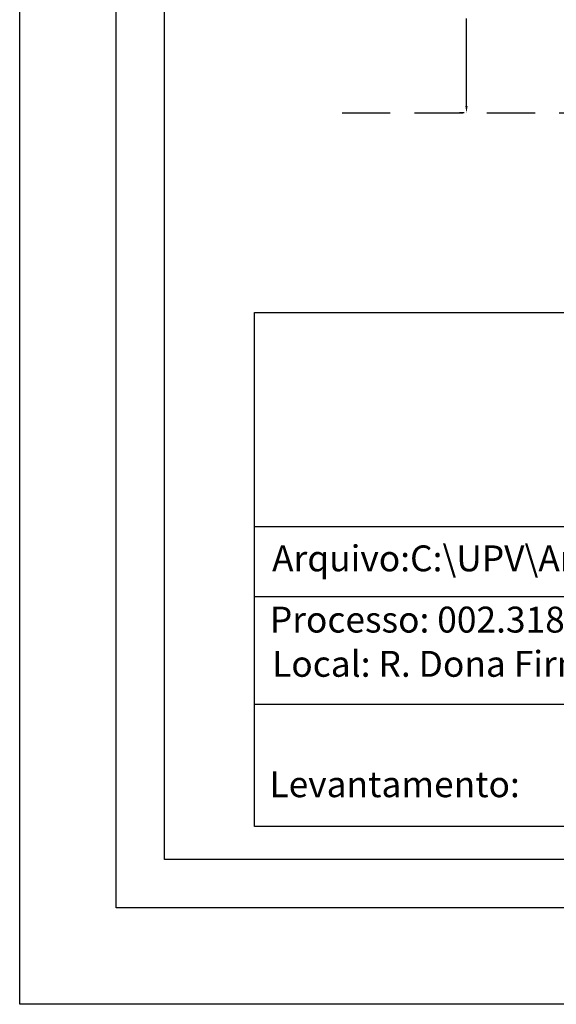
# Model space of a CAD drawing. Extents: x -15.5 to 36.4, y -28.1 to 45.3.
# Drawn here: x -15.5 to -1.6, y -28.1 to -2.6 of the extents above; entities that cross this region are included whole.
import ezdxf

# ---------------------------------------------------------------- set-up
doc = ezdxf.new("R2010")
doc.units = 0
doc.header["$LTSCALE"] = 5
doc.header["$MEASUREMENT"] = 0
doc.header["$PDMODE"] = 2
doc.linetypes.add('DASHED2', pattern=[0.375, 0.25, -0.125])
doc.layers.get('0').update_dxf_attribs({"linetype": 'CONTINUOUS'})
doc.layers.get('DEFPOINTS').update_dxf_attribs({"linetype": 'CONTINUOUS'})
for name, color, linetype in [('T-DIM', 1, 'CONTINUOUS'), ('T-MFIO-EXI', 7, 'DASHED2'), ('T-TEXTP', 7, 'CONTINUOUS')]:
    doc.layers.add(name, color=color, linetype=linetype)
doc.dimstyles.get("Standard").update_dxf_attribs({"dimtxt": 0.18, "dimasz": 0.18, "dimexe": 0.18, "dimexo": 0.0625, "dimgap": 0.09, "dimtad": 0, "dimtih": 1, "dimtoh": 1, "dimdec": 4, "dimzin": 0, "dimdsep": 46, "dimtxsty": 'Standard', "dimcen": 0.09, "dimadec": 0, "dimazin": 0, "dimtfac": 1, "dimtdec": 4, "dimtofl": 0, "dimtmove": 0, "dimatfit": 0, "dimfxl": 0, "dimtolj": 1, "dimtzin": 0, "dimarcsym": 0})

# ---------------------------------------------------------------- blocks, each defined once
blk = doc.blocks.new('*D27')
at = {"layer": 'DEFPOINTS', "color": 0}
for p in [(-3.967, 3), (-3.967, -5), (-3.967, -5)]:
    blk.add_point(p, dxfattribs=at)
at = {"layer": 'T-DIM', "color": 0, "lineweight": -2}
for p, q in [((-3.967, 2.82), (-3.967, 0.557)), ((-3.904, 3), (-3.787, 3)), ((-3.967, -4.82), (-3.967, -2.557)), ((-4.029, -5), (-4.147, -5))]:
    blk.add_line(p, q, dxfattribs=at)
at = {"layer": 'T-DIM', "color": 0}
for points in [[(-3.997, 2.82), (-3.937, 2.82), (-3.967, 3)], [(-3.997, -4.82), (-3.937, -4.82), (-3.967, -5)]]:
    blk.add_solid(points, dxfattribs=at)
at = {"layer": 'T-DIM', "color": 0, "insert": (-3.967, -1), "char_height": 1.1, "attachment_point": 5, "rotation": 90}
blk.add_mtext('\\A1;8.00', dxfattribs=at)

msp = doc.modelspace()

# ---------------------------------------------------------------- linework, layer by layer
msp.add_lwpolyline([(-13.041, 43.649), (33.901, 43.649), (33.901, -25.601), (-13.041, -25.601)], close=True)
at = {"layer": 'DEFPOINTS'}
msp.add_lwpolyline([(-15.541, 45.261), (36.401, 45.261), (36.401, -28.101), (-15.541, -28.101)], close=True, dxfattribs=at)
at = {"layer": 'T-DIM'}
msp.add_lwpolyline([(-11.791, 42.399), (32.651, 42.399), (32.651, -24.351), (-11.791, -24.351)], close=True, dxfattribs=at)
at = {"layer": 'T-MFIO-EXI'}
msp.add_line((-7.19, -5), (29.746, -5), dxfattribs=at)
at = {"layer": 'T-TEXTP'}
for p, q in [((-9.461, -10.171), (31.644, -10.171)), ((-9.461, -23.49), (-9.461, -10.171)), ((-9.461, -15.715), (31.644, -15.715)), ((15.467, -17.538), (-9.461, -17.538)), ((15.467, -20.335), (-9.461, -20.335)), ((31.644, -23.49), (-9.461, -23.49))]:
    msp.add_line(p, q, dxfattribs=at)

# ---------------------------------------------------------------- texts
at = {"layer": 'T-TEXTP', "char_height": 0.67126, "attachment_point": 1}
for s, insert in [('{\\fArial|b0|i0|c0|p34;Arquivo:C:\\\\UPV\\\\Art 51\\\\R. Dona Firmina, 582,586.dwg}', (-9.003, -16.209)), ('{\\fArial|b0|i0|c0|p34;Processo: 002.318423.00.4}', (-9.06, -17.796)), ('{\\fArial|b0|i0|c0|p34;Local: R. Dona Firmina, 582,586}', (-9.002, -18.942)), ('{\\fArial|b0|i0|c0|p34;Levantamento:}', (-9.071, -22.062))]:
    msp.add_mtext(s, dxfattribs=dict(at, insert=insert))

# ---------------------------------------------------------------- dimensions: what is measured, and where the dimension line sits
at = {"layer": 'T-DIM'}
dim = msp.add_aligned_dim(p1=(-3.967, 3), p2=(-3.967, -5), distance=0, dimstyle='Standard', override={"dimtxt": 1.1, "dimtih": 0, "dimtoh": 0, "dimdec": 2, "dimse1": 0, "dimse2": 0, "dimsd1": 0, "dimsd2": 0, "dimtdec": 2, "dimatfit": 3}, dxfattribs=at)
dim.commit()
dim.dimension.update_dxf_attribs({"geometry": '*D27', "text_midpoint": (-3.967, -1)})

doc.saveas('drawing.dxf')
